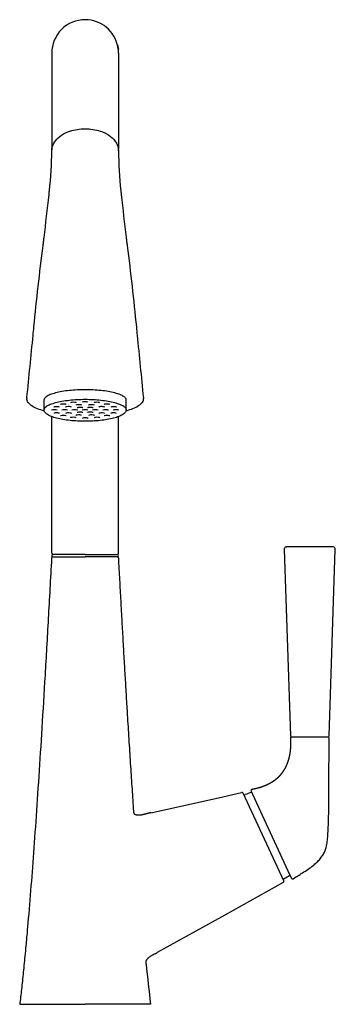
# Model space of a CAD drawing. Units: millimetres. Extents: x 442 to 565, y 552 to 935.
import ezdxf

# ---------------------------------------------------------------- set-up
doc = ezdxf.new("R2010")
doc.units = ezdxf.units.MM
doc.header["$MEASUREMENT"] = 0
doc.layers.add('Make2D$___$___', color=7, linetype='Continuous', true_color=0x000000)

msp = doc.modelspace()

# ---------------------------------------------------------------- linework, layer by layer
at = {"layer": 'Make2D$___$___'}
for p, q in [((454.55, 921.85), (454.55, 884.6)), ((480.55, 921.85), (480.55, 884.6)), ((454.55, 883.86), (454.55, 884.58)), ((480.55, 883.86), (480.55, 884.58)), ((467.55, 790.93), (467.55, 790.91)), ((451.55, 787.07), (451.55, 787.07)), ((451.55, 783.21), (451.55, 787.07)), ((458.13, 785.23), (457.95, 785.17)), ((460.18, 785.17), (460, 785.23)), ((475.1, 785.23), (474.92, 785.17)), ((477.15, 785.17), (476.97, 785.23)), ((483.55, 787.07), (483.55, 787.07)), ((483.55, 783.21), (483.55, 787.07)), ((462.19, 781.7), (462.12, 781.73)), ((454.55, 727.35), (454.55, 780.45)), ((458.13, 780.77), (457.95, 780.7)), ((460.18, 780.7), (460, 780.77)), ((475.1, 780.77), (474.92, 780.7)), ((477.15, 780.7), (476.97, 780.77)), ((480.55, 727.35), (480.55, 780.45)), ((545.08, 728.81), (547.53, 656.33)), ((545.83, 729.82), (545.84, 729.82)), ((545.9, 729.83), (545.9, 729.83)), ((545.91, 729.83), (545.92, 729.83)), ((545.93, 729.84), (545.92, 729.84)), ((545.92, 729.83), (545.94, 729.84)), ((545.96, 729.84), (546.01, 729.84)), ((545.96, 729.84), (545.96, 729.84)), ((545.96, 729.84), (545.96, 729.84)), ((546.01, 729.84), (546.03, 729.85)), ((546.03, 729.85), (546.08, 729.85)), ((546.71, 729.85), (546.08, 729.85)), ((563.39, 729.85), (546.71, 729.85)), ((562.57, 656.33), (565.01, 728.81)), ((564.01, 729.85), (563.39, 729.85)), ((454.97, 725.85), (454.97, 725.85)), ((454.98, 725.85), (454.98, 725.85)), ((454.98, 725.85), (454.98, 725.85)), ((454.98, 725.85), (455.02, 725.85)), ((454.98, 725.85), (454.98, 725.85)), ((455.02, 726.85), (455.02, 726.85)), ((455.03, 726.85), (455.02, 726.85)), ((455.02, 726.85), (455.02, 726.85)), ((455.02, 726.85), (455.02, 726.85)), ((455.02, 725.85), (455.03, 725.85)), ((455.04, 726.85), (455.03, 726.85)), ((455.03, 726.85), (455.03, 726.85)), ((455.03, 725.85), (455.07, 725.85)), ((455.03, 725.85), (455.03, 725.85)), ((455.04, 726.85), (455.04, 726.85)), ((455.04, 726.85), (455.04, 726.85)), ((455.07, 726.85), (455.04, 726.85)), ((455.1, 726.85), (455.07, 726.85)), ((455.07, 725.85), (467.55, 725.85)), ((467.55, 726.85), (455.1, 726.85)), ((467.55, 726.85), (480, 726.85)), ((480.13, 725.85), (467.55, 725.85)), ((480, 726.85), (480.07, 726.85)), ((548.03, 655.85), (548.23, 655.85)), ((548.04, 655.85), (548.05, 655.85)), ((548.23, 655.85), (548.31, 655.85)), ((548.31, 655.85), (548.52, 655.85)), ((548.52, 655.85), (561.62, 655.85)), ((561.62, 655.85), (561.63, 655.85)), ((561.63, 655.85), (561.67, 655.85)), ((561.67, 655.85), (561.69, 655.85)), ((561.69, 655.85), (561.72, 655.85)), ((561.72, 655.85), (561.74, 655.85)), ((561.74, 655.85), (561.77, 655.85)), ((561.77, 655.85), (561.79, 655.85)), ((561.79, 655.85), (561.81, 655.85)), ((561.81, 655.85), (561.83, 655.85)), ((561.83, 655.85), (561.86, 655.85)), ((561.86, 655.85), (561.87, 655.85)), ((561.87, 655.85), (561.89, 655.85)), ((561.89, 655.85), (562, 655.85)), ((562, 655.85), (562.03, 655.85)), ((562.03, 655.85), (562.03, 655.85)), ((562.03, 655.85), (562.06, 655.85)), ((562.06, 655.85), (562.07, 655.85)), ((562.1, 655.85), (562.07, 655.85)), ((562.12, 655.85), (562.1, 655.85)), ((562.12, 655.85), (562.12, 655.85)), ((493.12, 626.37), (519.48, 632.22)), ((519.48, 632.22), (528.52, 634.23)), ((544.92, 599.84), (529.08, 633.95)), ((532.19, 634.72), (532.74, 633.54)), ((532.74, 633.54), (547.32, 602.12)), ((547.32, 602.12), (547.88, 600.93)), ((544.71, 599.19), (521.96, 586.58)), ((547.88, 600.92), (547.88, 600.93)), ((547.88, 600.92), (547.91, 600.87)), ((547.89, 600.9), (547.88, 600.92)), ((547.89, 600.9), (547.89, 600.9)), ((547.92, 600.86), (547.9, 600.89)), ((547.92, 600.86), (547.92, 600.86)), ((547.92, 600.86), (547.95, 600.81)), ((547.92, 600.86), (547.92, 600.86)), ((547.93, 600.85), (547.93, 600.85)), ((521.96, 586.58), (495.55, 571.94)), ((442.05, 551.85), (467.55, 551.85)), ((493.05, 551.85), (467.55, 551.85))]:
    msp.add_line(p, q, dxfattribs=at)
msp.add_lwpolyline([(480.32, 924.25), (480.33, 924.24), (480.49, 923.39), (480.49, 923.39), (480.49, 923.39), (480.49, 923.39), (480.49, 923.39), (480.49, 923.39), (480.49, 923.39), (480.49, 923.39), (480.49, 923.39), (480.49, 923.39), (480.49, 923.4), (480.48, 923.48), (480.42, 923.77), (480.27, 924.6), (480.2, 924.93), (480.18, 925.03), (480.18, 925.06), (480.18, 925.07), (480.18, 925.07), (480.18, 925.07), (480.18, 925.07)], dxfattribs=at)
for points in [[(444.86, 787.8, 0.001206), (447.29, 812.14, -0.000305), (447.6, 815.32, -0.007306), (451.18, 846.96, 0.000857), (451.38, 848.51, 0.001117), (451.57, 850.06, 0.001416), (453.48, 866.79, 0.001653), (453.64, 868.24, 0.025268), (454.55, 883.84)], [(480.55, 883.84, 0.025268), (481.46, 868.24, 0.001653), (481.61, 866.79, 0.001416), (483.53, 850.06, 0.001117), (483.72, 848.51, 0.000857), (483.92, 846.96, -0.007306), (487.5, 815.32, -0.000305), (487.81, 812.14, 0.001206), (490.24, 787.8)]]:
    msp.add_lwpolyline(points, format="xyb", dxfattribs=at)
for centre, radius, start, end in [((467.55, 921.85), 13, 89.9998, 179.9999), ((467.55, 921.85), 13, 10.6491, 90.0001), ((587.73, 944.37), 109.27, 190.1806, 190.5785), ((467.55, 921.85), 13, 0, 10.4842), ((460.17, 884.58), 5.62, 180.0036, 183.7172), ((474.93, 884.58), 5.62, 356.2828, 359.9964), ((447.33, 787.55), 2.48, 174.1717, 180.2124), ((459.06, 780.89), 4.44, 77.8818, 102.1182), ((462.59, 783.95), 2.04, 94.3941, 111.6774), ((464.09, 785.87), 0.0242, 235.1057, 237.5728), ((467.4, 783.43), 2.83, 86.9626, 109.9748), ((467.7, 783.47), 2.79, 69.858, 93.1926), ((470.98, 785.92), 0.0811, 303.4527, 308.9758), ((472.5, 783.95), 2.04, 68.3261, 85.6024), ((476.03, 780.89), 4.44, 77.8818, 102.1182), ((487.77, 787.55), 2.48, 359.7793, 5.8284), ((455.4, 780.27), 2.83, 86.9626, 109.9748), ((456.1, 779.83), 2.04, 94.3941, 111.6774), ((455.7, 780.31), 2.79, 69.858, 93.1926), ((456.83, 782.24), 2.04, 68.3261, 85.6024), ((459.4, 780.27), 2.83, 86.9626, 109.9748), ((459.7, 780.31), 2.79, 69.858, 93.1926), ((460.16, 783.81), 0.409, 108.1425, 119.1262), ((460.45, 780.66), 1.14, 98.121, 115.4369), ((461.1, 780.04), 4.3, 79.762, 104.3643), ((461.05, 777.57), 4.3, 75.6357, 100.238), ((461.65, 782.98), 1.31, 65.684, 80.7831), ((463.4, 780.27), 2.83, 86.9626, 109.9748), ((463.7, 780.31), 2.79, 69.858, 93.1926), ((464.72, 783.05), 2.03, 91.9076, 112.0401), ((465.01, 782.56), 1.41, 95.664, 114.4362), ((464.52, 781.88), 0.175, 113.3593, 122.191), ((466.09, 780.76), 1.38, 65.4076, 84.5051), ((467.4, 780.27), 2.83, 86.9626, 109.9748), ((466.56, 783.68), 0.193, 58.4488, 66.34), ((467.7, 780.31), 2.79, 69.858, 93.1926), ((468.52, 783.7), 0.175, 113.3593, 122.191), ((469.01, 780.74), 1.41, 95.664, 114.4362), ((470.09, 782.59), 1.38, 65.4076, 84.5051), ((471.4, 780.27), 2.83, 86.9626, 109.9748), ((470.36, 782.99), 2.1, 68.2702, 87.7765), ((470.56, 781.86), 0.193, 58.4488, 66.34), ((471.7, 780.31), 2.79, 69.858, 93.1926), ((473.39, 783.14), 1.14, 98.121, 115.4369), ((473.1, 781.34), 0.409, 108.1425, 119.1262), ((474.04, 777.57), 4.3, 79.762, 104.3643), ((474, 780.04), 4.3, 75.6357, 100.238), ((475.4, 780.27), 2.83, 86.9626, 109.9748), ((474.6, 780.5), 1.31, 65.684, 80.7831), ((474.95, 783.83), 0.388, 60.5607, 72.1676), ((477.47, 781.79), 0.0811, 303.4527, 308.9758), ((478.27, 782.24), 2.04, 94.3941, 111.6774), ((479.4, 780.27), 2.83, 86.9626, 109.9748), ((479, 779.83), 2.04, 68.3261, 85.6024), ((479.7, 780.31), 2.79, 69.858, 93.1926), ((459.06, 776.43), 4.44, 77.8818, 102.1182), ((463.32, 778.12), 2.04, 68.3261, 85.6024), ((465.44, 779.07), 2.01, 67.8331, 88.2136), ((467.4, 777.12), 2.83, 86.9626, 109.9748), ((469.67, 779.05), 2.03, 91.9076, 112.0401), ((471.78, 778.12), 2.04, 94.3941, 111.6774), ((476.03, 776.43), 4.44, 77.8818, 102.1182), ((546.08, 728.85), 1, 104.4943, 181.9351), ((546.07, 728.9), 0.95, 102.2678, 104.3645), ((545.52, 731.54), 1.75, 281.4523, 282.2796), ((545.87, 729.82), 0.00666, 99.9664, 110.6673), ((545.67, 731.87), 2.05, 277.4967, 278.0709), ((546.08, 728.85), 1, 90, 90.0488), ((564.01, 728.85), 1, 71.826, 90), ((564.01, 728.85), 1, 358.0651, 71.826), ((454.97, 725.35), 0.5, 89.9997, 176.9322), ((455.02, 726.35), 0.5, 89.9998, 176.9386), ((455.02, 726.35), 0.499, 176.8925, 269.0927), ((455.05, 727.35), 0.499, 179.9483, 268.6357), ((480.05, 727.35), 0.5, 272.987, 0.0001), ((480.07, 726.35), 0.5, 69.0762, 90), ((480.07, 726.35), 0.5, 273.3451, 3.0663), ((480.13, 725.35), 0.5, 3.0668, 90.0003), ((480.07, 726.35), 0.5, 3.0613, 69.0765), ((548.03, 656.35), 0.5, 181.935, 248.8273), ((548.07, 655.35), 0.5, 136.1977, 182.3941), ((548.03, 656.35), 0.5, 248.8272, 270), ((562.05, 655.35), 0.5, 68.4018, 87.4449), ((562.07, 656.35), 0.5, 276.7269, 283.7133), ((562.07, 656.35), 0.5, 283.7125, 358.0658), ((562.05, 655.35), 0.5, 359.9971, 68.4045), ((528.63, 633.74), 0.5, 24.9065, 102.5143), ((529.68, 633.85), 0.5, 207.4109, 293.3576), ((537.01, 616.87), 18, 104.8522, 113.3561), ((532.64, 634.93), 0.5, 124.6779, 204.9065), ((532.64, 634.93), 0.5, 99.8737, 124.6782), ((537.01, 616.87), 18, 296.4552, 304.9597), ((544.46, 599.63), 0.5, 299.0015, 24.9065), ((545.25, 600.3), 0.5, 116.4552, 204.8992), ((545.25, 600.3), 0.5, 199.8244, 202.5783), ((548.33, 601.14), 0.5, 208.663, 209.0454), ((548.33, 601.14), 0.5, 209.3786, 210.3702), ((547.92, 600.91), 0.0298, 205.3563, 210.9552), ((548.33, 601.14), 0.5, 214.7251, 216.0467), ((548.33, 601.14), 0.5, 216.1876, 218.9595), ((547.96, 600.84), 0.0263, 214.612, 225.5501), ((548.33, 601.14), 0.5, 219.5317, 301.6497), ((1129.35, 630.23), 641.11, 185.61629, 187.02259)]:
    msp.add_arc(centre, radius, start, end, dxfattribs=at)
for points, degree, knots in [([(454.55, 883.86), (454.55, 885.22), (455.06, 886.57), (455.98, 887.76), (456.6, 888.57), (457.42, 889.3), (458.38, 889.94), (459.34, 890.57), (460.45, 891.09), (461.65, 891.5), (463.47, 892.11), (465.51, 892.43), (467.55, 892.43)], 3, [0, 0, 0, 0, 6.047407, 6.047407, 6.047407, 10.124008, 10.124008, 10.124008, 14.187906, 14.187906, 14.187906, 20.366596, 20.366596, 20.366596, 20.366596]), ([(467.55, 892.43), (469.59, 892.43), (471.63, 892.11), (473.45, 891.5), (474.65, 891.09), (475.76, 890.57), (476.72, 889.94), (477.68, 889.3), (478.49, 888.57), (479.12, 887.76), (480.04, 886.57), (480.54, 885.22), (480.55, 883.86)], 3, [0, 0, 0, 0, 6.17869, 6.17869, 6.17869, 10.242588, 10.242588, 10.242588, 14.319189, 14.319189, 14.319189, 20.366596, 20.366596, 20.366596, 20.366596]), ([(467.55, 790.91), (465.46, 790.91), (463.37, 790.8), (461.43, 790.6), (459.4, 790.38), (457.54, 790.06), (456.01, 789.65), (455.24, 789.45), (454.56, 789.23), (453.39, 788.76), (452.9, 788.52), (452.52, 788.27), (452.45, 788.23), (452.31, 788.13), (452.06, 787.93), (451.81, 787.68), (451.6, 787.38), (451.55, 787.17), (451.55, 787.07)], 3, [0, 0, 0, 0, 6.309892, 6.309892, 6.309892, 12.929358, 12.929358, 12.929358, 16.214471, 16.214471, 19.488566, 19.488566, 19.488566, 19.735133, 20.013225, 20.433285, 20.790606, 21.08931, 21.08931, 21.08931, 21.08931]), ([(483.55, 787.07), (483.55, 787.12), (483.54, 787.22), (483.47, 787.42), (483.29, 787.69), (482.98, 787.99), (482.73, 788.18), (482.58, 788.27), (482.2, 788.52), (481.71, 788.76), (480.54, 789.23), (479.85, 789.45), (479.09, 789.65), (477.56, 790.06), (475.69, 790.38), (473.66, 790.6), (471.73, 790.8), (469.64, 790.91), (467.55, 790.91)], 3, [0, 0, 0, 0, 0.142224, 0.298704, 0.656025, 1.076085, 1.600744, 1.600744, 1.600744, 4.874839, 4.874839, 8.159952, 8.159952, 8.159952, 14.779418, 14.779418, 14.779418, 21.08931, 21.08931, 21.08931, 21.08931]), ([(451.66, 782.62), (450.69, 782.88), (449.82, 783.17), (449.04, 783.49), (448.17, 783.83), (447.43, 784.2), (446.82, 784.61), (446.65, 784.73), (446.36, 784.94), (445.84, 785.38), (445.34, 785.95), (444.94, 786.73), (444.85, 787.27), (444.85, 787.54)], 3, [17.745864, 17.745864, 17.745864, 17.745864, 21.864069, 21.864069, 21.864069, 26.411602, 26.411602, 26.411602, 27.013086, 27.492623, 28.443372, 29.286867, 30.088011, 30.088011, 30.088011, 30.088011]), ([(467.55, 787.05), (465.46, 787.05), (463.37, 786.94), (461.43, 786.73), (459.4, 786.52), (457.54, 786.19), (456.01, 785.79), (455.24, 785.59), (454.56, 785.37), (453.39, 784.9), (452.9, 784.65), (452.52, 784.41), (452.45, 784.36), (452.31, 784.26), (452.06, 784.07), (451.81, 783.82), (451.6, 783.52), (451.55, 783.31), (451.55, 783.21)], 3, [0, 0, 0, 0, 6.309892, 6.309892, 6.309892, 12.929358, 12.929358, 12.929358, 16.214471, 16.214471, 19.488566, 19.488566, 19.488566, 19.735133, 20.013225, 20.433285, 20.790606, 21.08931, 21.08931, 21.08931, 21.08931]), ([(464.07, 785.85), (464.07, 785.85), (464.07, 785.85), (464.07, 785.85), (464.06, 785.86), (464.05, 785.86), (464.02, 785.88), (463.95, 785.9), (463.77, 785.95), (463.6, 785.98), (463.48, 785.99), (463.15, 786.02), (462.76, 786.02), (462.44, 785.99)], 3, [0, 0, 0, 0, 0.002163, 0.004715, 0.009579, 0.019806, 0.044963, 0.10275, 0.246092, 0.613122, 0.613122, 0.613122, 1.720122, 1.720122, 1.720122, 1.720122]), ([(483.55, 783.21), (483.55, 783.25), (483.54, 783.35), (483.47, 783.56), (483.29, 783.82), (482.98, 784.13), (482.73, 784.31), (482.58, 784.41), (482.2, 784.65), (481.71, 784.9), (480.54, 785.37), (479.85, 785.59), (479.09, 785.79), (477.56, 786.19), (475.69, 786.52), (473.66, 786.73), (471.73, 786.94), (469.64, 787.05), (467.55, 787.05)], 3, [0, 0, 0, 0, 0.142224, 0.298704, 0.656025, 1.076085, 1.600744, 1.600744, 1.600744, 4.874839, 4.874839, 8.159952, 8.159952, 8.159952, 14.779418, 14.779418, 14.779418, 21.08931, 21.08931, 21.08931, 21.08931]), ([(472.66, 785.99), (472.34, 786.02), (471.94, 786.02), (471.62, 785.99), (471.59, 785.99), (471.53, 785.98), (471.41, 785.96), (471.27, 785.93), (471.15, 785.9), (471.07, 785.87), (471.04, 785.86), (471.03, 785.85)], 3, [0, 0, 0, 0, 1.107, 1.107, 1.107, 1.201261, 1.291453, 1.47403, 1.617372, 1.675159, 1.71916, 1.71916, 1.71916, 1.71916]), ([(490.25, 787.54), (490.25, 787.41), (490.23, 787.14), (490.1, 786.61), (489.76, 785.95), (489.12, 785.23), (488.58, 784.81), (488.28, 784.61), (487.67, 784.2), (486.92, 783.83), (486.06, 783.49), (485.28, 783.17), (484.4, 782.88), (483.44, 782.62)], 3, [0, 0, 0, 0, 0.401454, 0.801032, 1.644462, 2.595192, 3.67622, 3.67622, 3.67622, 8.223837, 8.223837, 8.223837, 12.341988, 12.341988, 12.341988, 12.341988]), ([(467.55, 778.63), (465.55, 778.63), (463.56, 778.73), (461.7, 778.93), (459.75, 779.13), (457.96, 779.44), (456.46, 779.84), (455.71, 780.04), (455.03, 780.26), (453.84, 780.73), (453.32, 780.99), (452.9, 781.26), (452.78, 781.34), (452.58, 781.48), (452.22, 781.78), (451.88, 782.16), (451.61, 782.67), (451.55, 783.03), (451.55, 783.2)], 3, [0, 0, 0, 0, 6.026877, 6.026877, 6.026877, 12.365751, 12.365751, 12.365751, 15.528202, 15.528202, 18.702626, 18.702626, 18.702626, 19.124369, 19.456047, 20.083134, 20.64438, 21.168369, 21.168369, 21.168369, 21.168369]), ([(456.98, 784.28), (456.66, 784.32), (456.26, 784.32), (455.94, 784.28), (455.91, 784.28), (455.85, 784.27), (455.73, 784.25), (455.59, 784.23), (455.47, 784.19), (455.39, 784.17), (455.36, 784.15), (455.35, 784.14)], 3, [0, 0, 0, 0, 1.107, 1.107, 1.107, 1.201261, 1.291453, 1.47403, 1.617372, 1.675159, 1.719117, 1.719117, 1.719117, 1.719117]), ([(457.58, 781.73), (457.58, 781.73), (457.58, 781.73), (457.57, 781.73), (457.57, 781.73), (457.56, 781.74), (457.53, 781.75), (457.46, 781.78), (457.27, 781.83), (457.1, 781.85), (456.98, 781.87), (456.66, 781.9), (456.26, 781.9), (455.94, 781.87)], 3, [0, 0, 0, 0, 0.002163, 0.004715, 0.009579, 0.019806, 0.044963, 0.10275, 0.246092, 0.613122, 0.613122, 0.613122, 1.720122, 1.720122, 1.720122, 1.720122]), ([(466.22, 782.14), (465.93, 782.19), (465.53, 782.2), (465.2, 782.18), (465.03, 782.16), (464.87, 782.14), (464.61, 782.09), (464.5, 782.06), (464.46, 782.04)], 3, [0, 0, 0, 0, 1.106644, 1.106644, 1.106644, 1.650393, 1.650393, 2.172777, 2.172777, 2.172777, 2.172777]), ([(466.19, 784.94), (466.19, 784.94), (466.18, 784.94), (466.16, 784.96), (466.09, 784.98), (465.93, 785.02), (465.79, 785.05), (465.69, 785.06), (465.38, 785.1), (464.99, 785.11), (464.66, 785.08)], 3, [0, 0, 0, 0, 0.000639, 0.037723, 0.092622, 0.214383, 0.521125, 0.521125, 0.521125, 1.627881, 1.627881, 1.627881, 1.627881]), ([(466.64, 783.86), (466.6, 783.88), (466.49, 783.91), (466.23, 783.97), (466.07, 783.99), (465.9, 784), (465.56, 784.02), (465.17, 784.01), (464.87, 783.96)], 3, [0, 0, 0, 0, 0.522384, 0.522384, 1.066133, 1.066133, 1.066133, 2.172777, 2.172777, 2.172777, 2.172777]), ([(483.55, 783.2), (483.55, 783.12), (483.53, 782.94), (483.45, 782.59), (483.22, 782.16), (482.78, 781.68), (482.41, 781.4), (482.2, 781.26), (481.77, 780.99), (481.26, 780.73), (480.07, 780.26), (479.39, 780.04), (478.64, 779.84), (477.14, 779.44), (475.35, 779.13), (473.4, 778.93), (471.54, 778.73), (469.55, 778.63), (467.55, 778.63)], 3, [0, 0, 0, 0, 0.26046, 0.523989, 1.085235, 1.712321, 2.465743, 2.465743, 2.465743, 5.640167, 5.640167, 8.802618, 8.802618, 8.802618, 15.141491, 15.141491, 15.141491, 21.168369, 21.168369, 21.168369, 21.168369]), ([(470.22, 783.96), (469.93, 784.01), (469.53, 784.02), (469.2, 784), (469.03, 783.99), (468.87, 783.97), (468.61, 783.91), (468.5, 783.88), (468.46, 783.86)], 3, [0, 0, 0, 0, 1.106644, 1.106644, 1.106644, 1.650393, 1.650393, 2.172777, 2.172777, 2.172777, 2.172777]), ([(470.64, 782.04), (470.6, 782.06), (470.49, 782.09), (470.23, 782.14), (470.07, 782.16), (469.9, 782.18), (469.56, 782.2), (469.17, 782.19), (468.87, 782.14)], 3, [0, 0, 0, 0, 0.522384, 0.522384, 1.066133, 1.066133, 1.066133, 2.172777, 2.172777, 2.172777, 2.172777]), ([(470.44, 785.08), (470.11, 785.11), (469.71, 785.1), (469.41, 785.06), (469.38, 785.06), (469.33, 785.05), (469.23, 785.04), (469.11, 785.01), (469.01, 784.98), (468.94, 784.96), (468.91, 784.94), (468.9, 784.94)], 3, [0, 0, 0, 0, 1.106756, 1.106756, 1.106756, 1.174105, 1.259936, 1.413499, 1.53526, 1.590158, 1.627052, 1.627052, 1.627052, 1.627052]), ([(476.67, 782.93), (476.67, 782.93), (476.66, 782.94), (476.61, 782.96), (476.55, 782.98), (476.48, 783), (476.37, 783.03), (476.23, 783.06), (475.91, 783.09), (475.73, 783.1), (475.55, 783.1)], 3, [0.62095, 0.62095, 0.62095, 0.62095, 0.835348, 0.835348, 1.18157, 1.18157, 1.18157, 1.713114, 1.713114, 2.256237, 2.256237, 2.256237, 2.256237]), ([(479.16, 781.87), (478.83, 781.9), (478.44, 781.9), (478.12, 781.87), (478.08, 781.86), (478.02, 781.85), (477.9, 781.84), (477.77, 781.81), (477.64, 781.78), (477.57, 781.75), (477.53, 781.74), (477.52, 781.73)], 3, [0, 0, 0, 0, 1.107, 1.107, 1.107, 1.201261, 1.291453, 1.47403, 1.617372, 1.675159, 1.71916, 1.71916, 1.71916, 1.71916]), ([(479.75, 784.14), (479.74, 784.15), (479.71, 784.17), (479.63, 784.19), (479.45, 784.24), (479.28, 784.27), (479.16, 784.28), (478.83, 784.32), (478.44, 784.32), (478.12, 784.28)], 3, [0, 0, 0, 0, 0.044907, 0.102694, 0.246035, 0.613065, 0.613065, 0.613065, 1.720066, 1.720066, 1.720066, 1.720066]), ([(463.48, 780.16), (463.15, 780.19), (462.76, 780.19), (462.44, 780.16), (462.41, 780.15), (462.34, 780.15), (462.22, 780.13), (462.09, 780.1), (461.96, 780.07), (461.89, 780.04), (461.86, 780.03), (461.84, 780.02)], 3, [0, 0, 0, 0, 1.107, 1.107, 1.107, 1.201261, 1.291453, 1.47403, 1.617372, 1.675159, 1.71916, 1.71916, 1.71916, 1.71916]), ([(465.5, 781.08), (465.16, 781.11), (464.77, 781.1), (464.46, 781.06), (464.44, 781.06), (464.39, 781.05), (464.29, 781.03), (464.17, 781.01), (464.06, 780.98), (464, 780.95), (463.97, 780.94), (463.96, 780.93)], 3, [0, 0, 0, 0, 1.106756, 1.106756, 1.106756, 1.174105, 1.259936, 1.413499, 1.53526, 1.590158, 1.627052, 1.627052, 1.627052, 1.627052]), ([(468.67, 779.78), (468.67, 779.78), (468.66, 779.78), (468.61, 779.81), (468.55, 779.83), (468.48, 779.84), (468.37, 779.87), (468.23, 779.9), (467.91, 779.93), (467.73, 779.94), (467.55, 779.94)], 3, [0.62095, 0.62095, 0.62095, 0.62095, 0.835348, 0.835348, 1.18157, 1.18157, 1.18157, 1.713114, 1.713114, 2.256235, 2.256235, 2.256235, 2.256235]), ([(471.14, 780.93), (471.14, 780.93), (471.13, 780.94), (471.1, 780.95), (471.03, 780.98), (470.88, 781.02), (470.74, 781.05), (470.64, 781.06), (470.33, 781.1), (469.93, 781.11), (469.6, 781.08)], 3, [0, 0, 0, 0, 0.000639, 0.037723, 0.092622, 0.214383, 0.521125, 0.521125, 0.521125, 1.627881, 1.627881, 1.627881, 1.627881]), ([(473.26, 780.02), (473.26, 780.02), (473.25, 780.02), (473.25, 780.02), (473.25, 780.03), (473.23, 780.03), (473.21, 780.04), (473.13, 780.07), (472.95, 780.12), (472.78, 780.14), (472.66, 780.16), (472.34, 780.19), (471.94, 780.19), (471.62, 780.16)], 3, [0, 0, 0, 0, 0.002163, 0.004715, 0.009579, 0.019806, 0.044963, 0.10275, 0.246092, 0.613122, 0.613122, 0.613122, 1.720122, 1.720122, 1.720122, 1.720122]), ([(545.9, 729.83), (545.9, 729.83), (545.9, 729.83), (545.9, 729.83), (545.9, 729.83), (545.91, 729.83), (545.91, 729.83), (545.91, 729.83)], 3, [1.99493947, 1.99493947, 1.99493947, 1.99493947, 1.99816535, 1.99816535, 2.00256698, 2.00256698, 2.00649586, 2.00649586, 2.00649586, 2.00649586]), ([(547.77, 655.75), (547.78, 655.75), (547.8, 655.77), (547.84, 655.79), (547.89, 655.81), (547.93, 655.83), (547.94, 655.83), (547.95, 655.83), (547.95, 655.83), (547.95, 655.83), (547.95, 655.83), (547.95, 655.83), (547.95, 655.83), (547.96, 655.83), (547.99, 655.84), (548.02, 655.84), (548.04, 655.85)], 3, [0, 0, 0, 0, 0.0393173, 0.072134, 0.1463674, 0.1829137, 0.1921691, 0.1968199, 0.19802, 0.198675, 0.1989658, 0.1993973, 0.2000973, 0.2023957, 0.2209726, 0.294523, 0.294523, 0.294523, 0.294523]), ([(548.59, 600.71), (549.8, 601.46), (551.79, 602.67), (554.38, 604.35), (556.25, 605.72), (557.82, 607.05), (559.13, 608.41), (560.03, 609.63), (560.59, 610.6), (561.05, 611.58), (561.38, 612.62), (561.63, 613.76), (561.79, 614.71), (561.93, 615.79), (562.1, 617.49), (562.26, 620.12), (562.36, 623.05), (562.43, 625.94), (562.47, 628.45), (562.5, 631.41), (562.53, 636.17), (562.54, 641.7), (562.55, 648.61), (562.55, 652.81), (562.55, 655.35)], 3, [0, 0, 0, 0, 4.26139, 6.962785, 9.278314, 11.207707, 13.137828, 14.922354, 15.742593, 16.514484, 18.154643, 19.022972, 19.987858, 21.049182, 22.303318, 25.101295, 28.960586, 31.08313, 33.784531, 36.486035, 39.959381, 48.063763, 53.080818, 60.685245, 60.685245, 60.685245, 60.685245]), ([(493.12, 626.37), (493.06, 626.36), (493.01, 626.35), (492.95, 626.33), (492.84, 626.31), (492.74, 626.28), (492.69, 626.27), (492.58, 626.24), (492.47, 626.21), (492.42, 626.2), (492.15, 626.13), (491.88, 626.05), (491.67, 625.99), (491.31, 625.9), (490.96, 625.81), (490.81, 625.77), (490.42, 625.67), (490.02, 625.58), (489.76, 625.53), (489.51, 625.49), (489.25, 625.45), (488.73, 625.38), (488.23, 625.34), (487.78, 625.35), (487.41, 625.44), (487.13, 625.59), (486.85, 625.74), (486.66, 625.97), (486.57, 626.26), (486.54, 626.6), (486.52, 626.94)], 5, [0, 0, 0, 0, 0, 0, 0.295402, 0.295402, 0.295402, 0.546522, 0.546522, 0.546522, 0.846368, 0.846368, 0.846368, 1.939875, 1.939875, 1.939875, 2.682845, 2.682845, 2.682845, 3.980053, 3.980053, 3.980053, 3.980053, 3.980053, 6.156387, 6.156387, 6.156387, 6.156387, 6.156387, 7.75491, 7.75491, 7.75491, 7.75491, 7.75491, 7.75491])]:
    msp.add_open_spline(points, degree=degree, knots=knots, dxfattribs=at)
for points, degree in [([(454.47, 725.37), (447.52, 595.6), (442.05, 551.85)], 2), ([(454.97, 725.85), (454.97, 725.85), (454.97, 725.85), (454.98, 725.85)], 3), ([(486.52, 626.94), (483.72, 667.64), (480.63, 725.37)], 2), ([(491.32, 567.49), (491.19, 568.74), (491.07, 570), (494.19, 571.19), (494.87, 571.57), (495.55, 571.94)], 5)]:
    msp.add_open_spline(points, degree=degree, dxfattribs=at)
msp.add_rational_spline([(547.57, 655.33), (547.62, 654.29), (547.62, 653.26), (547.56, 652.22), (547.5, 651.02), (547.36, 649.81), (547.13, 648.63), (546.89, 647.44), (546.55, 646.28), (546.09, 645.16), (545.64, 644.04), (545.05, 642.97), (544.34, 641.99), (543.99, 641.5), (543.6, 641.03), (543.19, 640.59), (542.78, 640.15), (542.34, 639.74), (541.87, 639.36), (541.64, 639.16), (541.4, 638.98), (541.15, 638.8), (540.91, 638.62), (540.66, 638.45), (540.4, 638.29), (540.15, 638.13), (539.89, 637.97), (539.63, 637.82), (539.5, 637.75), (539.36, 637.67), (539.23, 637.6), (539.1, 637.53), (538.96, 637.46), (538.83, 637.39), (538.29, 637.13), (537.73, 636.88), (537.17, 636.67), (536.89, 636.56), (536.6, 636.45), (536.32, 636.36), (536.03, 636.26), (535.74, 636.17), (535.45, 636.09), (534.87, 635.92), (534.29, 635.77), (533.69, 635.64), (533.32, 635.56), (532.94, 635.49), (532.56, 635.42)], [1, 1, 1, 1, 1, 1, 1, 1, 1, 1, 1, 1, 1, 0.998643564196, 0.998643564196, 1, 0.998673308088, 0.998673308088, 1, 0.999693840895, 0.999693840895, 1, 0.99971694844, 0.99971694844, 1, 0.999743292321, 0.999743292321, 1, 0.999940903096, 0.999940903096, 1, 0.999944340744, 0.999944340744, 1, 0.999241481093, 0.999241481093, 1, 0.999845943232, 0.999845943232, 1, 0.999866610785, 0.999866610785, 1, 0.999571942662, 0.999571942662, 1, 0.99986276743, 0.99986276743, 1], degree=3, knots=[-44.561511, -44.561511, -44.561511, -44.561511, -39.705238, -39.705238, -39.705238, -34.033061, -34.033061, -34.033061, -28.360884, -28.360884, -28.360884, -22.688707, -22.688707, -22.688707, -20.875674, -20.875674, -20.875674, -19.062759, -19.062759, -19.062759, -18.156302, -18.156302, -18.156302, -17.249785, -17.249785, -17.249785, -16.343375, -16.343375, -16.343375, -15.890096, -15.890096, -15.890096, -15.436925, -15.436925, -15.436925, -13.623953, -13.623953, -13.623953, -12.71746, -12.71746, -12.71746, -11.811018, -11.811018, -11.811018, -9.998085, -9.998085, -9.998085, -8.83909, -8.83909, -8.83909, -8.83909], dxfattribs=at)

doc.saveas('drawing.dxf')
